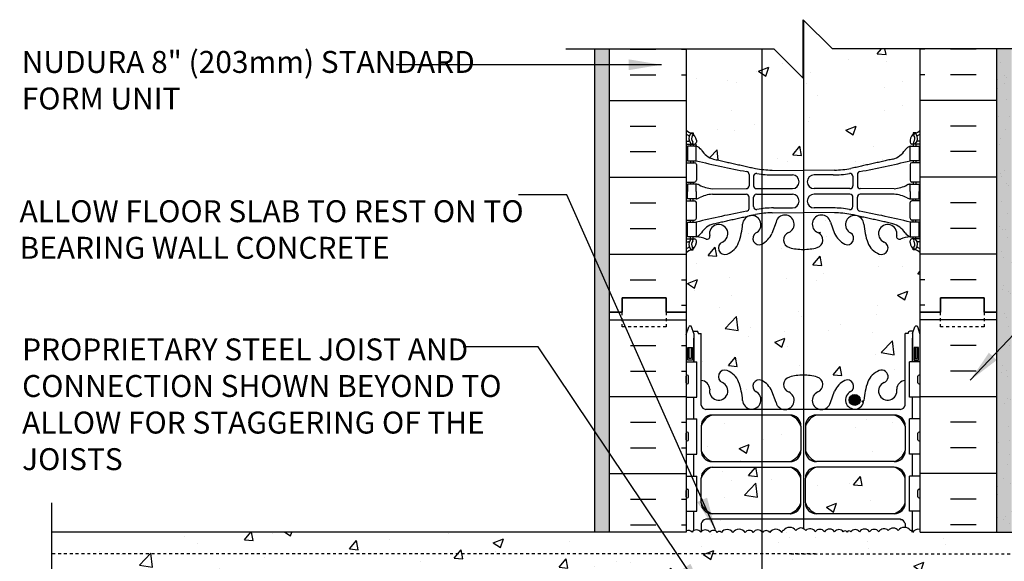
# Model space of a CAD drawing. Units: inches. Extents: x 168.2 to 226.5, y 174.9 to 250.6.
# Drawn here: x 168.2 to 201.9, y 231.8 to 250.3 of the extents above; entities that cross this region are included whole.
import ezdxf

# ---------------------------------------------------------------- set-up
doc = ezdxf.new("R2010")
doc.units = ezdxf.units.IN
doc.header["$LTSCALE"] = 0.5
doc.header["$MEASUREMENT"] = 0
doc.linetypes.add('DASHED2', pattern=[0.375, 0.25, -0.125])
doc.linetypes.add('HIDDEN2', pattern=[0.1875, 0.125, -0.0625])
for name, color, linetype in [('HATCH', 12, 'Continuous'), ('Hidden2', 12, 'HIDDEN2'), ('line25', 2, 'Continuous'), ('LINE3', 3, 'Continuous'), ('LINE50', 5, 'Continuous'), ('LINE9', 9, 'Continuous'), ('TEXT', 4, 'Continuous'), ('Web_Edge', 9, 'Continuous')]:
    doc.layers.add(name, color=color, linetype=linetype)
doc.styles.add('DIM', font='romans.shx', dxfattribs={"width": 0.7})
doc.styles.add('ROMANS', font='romans.shx', dxfattribs={"height": 0.75})
doc.dimstyles.new('ext_12', dxfattribs={"dimscale": 12, "dimtxt": 0.075, "dimasz": 0.09375, "dimexe": 0.09375, "dimexo": 0.0625, "dimgap": 0.0625, "dimtad": 1, "dimdec": 1, "dimzin": 2, "dimdsep": 46, "dimlunit": 4, "dimtxsty": 'DIM', "dimcen": 0.09, "dimdle": 0.09375, "dimclrt": 4, "dimadec": 0, "dimazin": 0, "dimtfac": 1, "dimtdec": 1, "dimtmove": 2, "dimatfit": 3, "dimfxl": 1, "dimfrac": 2, "dimtolj": 1, "dimtzin": 0, "dimarcsym": 0})

msp = doc.modelspace()

# ---------------------------------------------------------------- hatches: boundary and pattern name
at = {"layer": 'HATCH'}
h = msp.add_hatch(dxfattribs=at)
h.set_pattern_fill('AR-CONC', color=256, scale=0.5)
h.set_pattern_definition([(50, (0, 0), (3.5863, -0.31376), [0.375, -4.125]), (355, (0, 0), (-0.693757, 3.76096), [0.3, -3.3]), (100.4514, (0.299, -0.026), (2.892544, 3.4472), [0.3187, -3.50571]), (46.1842, (0, 1), (5.336207, -0.827596), [0.5625, -6.1875]), (96.6356, (0.4447, 0.931), (4.67331, 4.87059), [0.47805, -5.25857]), (351.1842, (0, 1), (4.67331, 4.87059), [0.45, -4.95]), (21, (0.5, 0.75), (2.984535, -2.013094), [0.375, -4.125]), (326, (0.5, 0.75), (1.216577, 3.62575), [0.3, -3.3]), (71.4514, (0.7487, 0.5822), (4.201112, 1.612656), [0.3187, -3.50571]), (37.5, (0, 0), (0.0607993, 1.6644693), [0, -3.26, 0, -3.35, 0, -3.3125]), (7.5, (0, 0), (1.315348, 1.972059), [0, -1.91, 0, -3.185, 0, -1.2625]), (327.5, (-1.115, 0), (2.669112, -0.1127744), [0, -1.25, 0, -3.9, 0, -5.175]), (317.5, (-1.615, 0), (2.915931, 0.500525), [0, -1.625, 0, -2.59, 0, -3.675])])
edge = h.paths.add_edge_path()
edge.add_line((198.975, 249.308), (195.975, 249.308))
edge.add_line((195.975, 249.308), (194.975, 250.308))
edge.add_line((194.975, 250.308), (194.975, 248.308))
edge.add_line((194.975, 248.308), (193.975, 249.308))
edge.add_line((193.975, 249.308), (190.975, 249.308))
edge.add_line((190.975, 249.308), (190.975, 246.534))
edge.add_arc((191.321, 246.895), 0.5, 226.2109, 246.4218)
edge.add_line((191.121, 246.437), (191.211, 246.437))
edge.add_line((191.211, 246.437), (191.211, 246.395))
edge.add_arc((191.071, 246.188), 0.25, 0, 55.9442, ccw=False)
edge.add_line((191.321, 246.188), (191.321, 246.121))
edge.add_arc((191.259, 246.121), 0.0625, -90, 0, ccw=False)
edge.add_line((191.259, 246.058), (191.211, 246.058))
edge.add_line((191.211, 246.058), (191.211, 245.988))
edge.add_line((191.211, 245.988), (191.316, 245.988))
edge.add_arc((191.194, 245.646), 0.364, 34.9775, 70.3387, ccw=False)
edge.add_arc((192.117, 246.257), 0.743, 212.7919, 253.8107)
edge.add_spline(control_points=[(191.909, 245.543), (193.347, 245.222)], knot_values=[0, 0, 1, 1], degree=1, periodic=0)
edge.add_arc((193.903, 248.154), 2.984, 259.2546, 270.0995)
edge.add_line((193.908, 245.17), (194.975, 245.154))
edge.add_line((194.975, 245.154), (196.042, 245.17))
edge.add_arc((196.047, 248.154), 2.984, 269.9005, 280.7454)
edge.add_spline(control_points=[(196.603, 245.222), (198.041, 245.543)], knot_values=[0, 0, 1, 1], degree=1, periodic=0)
edge.add_arc((197.833, 246.257), 0.743, 286.1893, 327.2081)
edge.add_arc((198.756, 245.646), 0.364, 109.6613, 145.0225, ccw=False)
edge.add_line((198.634, 245.988), (198.739, 245.988))
edge.add_line((198.739, 245.988), (198.739, 246.058))
edge.add_line((198.739, 246.058), (198.692, 246.058))
edge.add_arc((198.692, 246.121), 0.0625, 180, 270, ccw=False)
edge.add_line((198.629, 246.121), (198.629, 246.188))
edge.add_arc((198.879, 246.188), 0.25, 124.0558, 180, ccw=False)
edge.add_line((198.739, 246.395), (198.739, 246.437))
edge.add_line((198.739, 246.437), (198.829, 246.437))
edge.add_arc((198.629, 246.895), 0.5, 293.5782, 313.7891)
edge.add_line((198.975, 246.534), (198.975, 249.308))
h.paths.add_polyline_path([(198.975, 242.342, 0.088416), (198.829, 242.439), (198.739, 242.439), (198.739, 242.481, -0.249069), (198.629, 242.688), (198.629, 242.756, -0.414214), (198.692, 242.818), (198.739, 242.818), (198.739, 242.888), (198.634, 242.888, 0.085348), (198.305, 242.813, -0.669601), (198.172, 242.933, 2.087231), (197.738, 242.708, -1), (197.575, 242.3, -0.21345), (197.183, 242.689, -0.069923), (197.046, 243.333, 1.702394), (196.596, 243.02, -0.940793), (196.392, 242.637, -0.173075), (196.046, 243.004), (195.904, 243.39, 1.612474), (195.472, 243.031, -0.734872), (195.449, 242.52, -0.068475), (194.975, 242.458, -0.068475), (194.501, 242.52, -0.734872), (194.478, 243.031, 1.612474), (194.046, 243.39), (193.904, 243.004, -0.173075), (193.558, 242.637, -0.940793), (193.354, 243.02, 1.702394), (192.904, 243.333, -0.069923), (192.768, 242.689, -0.21345), (192.375, 242.3, -1), (192.212, 242.708, 2.087231), (191.778, 242.933, -0.669601), (191.646, 242.813, 0.085348), (191.316, 242.888), (191.211, 242.888), (191.211, 242.818), (191.259, 242.818, -0.414214), (191.321, 242.756), (191.321, 242.688, -0.249069), (191.211, 242.481), (191.211, 242.439), (191.121, 242.439, 0.088416), (190.975, 242.342), (190.975, 240.308), (190.975, 239.548), (191.06, 239.809, -0.6), (191.16, 239.809), (191.209, 239.659), (191.335, 239.659, -0.414214), (191.385, 239.609), (191.385, 239.579), (191.485, 239.579), (191.485, 237.977, -0.380397), (191.778, 237.682, 2.087231), (192.212, 237.907, -1), (192.375, 238.316, -0.21345), (192.768, 237.927, -0.069923), (192.904, 237.283, 1.702394), (193.354, 237.595, -0.940793), (193.558, 237.979, -0.173075), (193.904, 237.612), (194.046, 237.225, 1.612474), (194.478, 237.585, -0.734872), (194.501, 238.096, -0.068475), (194.975, 238.158, -0.068475), (195.449, 238.096, -0.734872), (195.472, 237.585, 1.612474), (195.904, 237.225), (196.046, 237.612, -0.173075), (196.392, 237.979, -0.940793), (196.596, 237.595, 1.702394), (197.046, 237.283, -0.069923), (197.183, 237.927, -0.21345), (197.575, 238.316, -1), (197.738, 237.907, 2.087231), (198.172, 237.682, -0.380392), (198.465, 237.977), (198.465, 239.579), (198.565, 239.579), (198.565, 239.609, -0.414214), (198.615, 239.659), (198.741, 239.659), (198.79, 239.809, -0.6), (198.89, 239.809), (198.975, 239.548), (198.975, 240.308)])
h.paths.add_polyline_path([(194.899, 236.422, 0.225652), (194.524, 236.797), (191.86, 236.797, 0.225652), (191.485, 236.422), (191.485, 235.581, 0.225652), (191.86, 235.206), (194.524, 235.206, 0.225652), (194.899, 235.581)])
h.paths.add_polyline_path([(194.524, 235.015), (191.86, 235.015, 0.225652), (191.485, 234.64), (191.485, 233.799, 0.225652), (191.86, 233.424), (194.524, 233.424, 0.225652), (194.899, 233.799), (194.899, 234.64, 0.225652)])
h.paths.add_polyline_path([(198.465, 234.64, 0.225652), (198.09, 235.015), (195.426, 235.015, 0.225652), (195.051, 234.64), (195.051, 233.799, 0.225652), (195.426, 233.424), (198.09, 233.424, 0.225652), (198.465, 233.799)])
h.paths.add_polyline_path([(198.465, 235.581), (198.465, 236.422, 0.225652), (198.09, 236.797), (195.426, 236.797, 0.225652), (195.051, 236.422), (195.051, 235.581, 0.225652), (195.426, 235.206), (198.09, 235.206, 0.225652)])
h.paths.add_polyline_path([(198.465, 233.089, 0.268138), (198.304, 233.237), (191.646, 233.237, 0.268156), (191.485, 233.089), (191.485, 232.808, -0.465708), (191.778, 232.792, -0.520567), (192.038, 232.785, -0.520567), (192.18, 232.785, -0.520567), (192.567, 232.785, -0.520567), (192.994, 232.785, -0.520567), (193.262, 232.785, -0.520567), (193.586, 232.785, -0.520567), (193.831, 232.785, -0.520567), (194.241, 232.785, -0.520567), (194.305, 232.848, -0.520567), (194.723, 232.848, -0.520567), (195.063, 232.848, -0.520567), (195.387, 232.808, -0.520567), (195.702, 232.808, -0.520567), (196.05, 232.808, -0.520567), (196.342, 232.808, -0.542707), (196.474, 232.798, -0.542707), (196.605, 232.808, -0.520567), (196.897, 232.808, -0.520567), (197.245, 232.808, -0.520567), (197.561, 232.808, -0.520567), (197.885, 232.848, -0.520567), (198.224, 232.848, -0.277855), (198.465, 232.955)])
h.paths.add_polyline_path([(225.491, 232.798), (198.975, 232.798), (198.975, 232.883, 0.314132), (198.706, 232.785, 0.520567), (198.643, 232.848, 0.520567), (198.224, 232.848, 0.520567), (197.885, 232.848, 0.520567), (197.561, 232.808, 0.520567), (197.245, 232.808, 0.520567), (196.897, 232.808, 0.520567), (196.605, 232.808, 0.542707), (196.474, 232.798, 0.542707), (196.342, 232.808, 0.520567), (196.05, 232.808, 0.520567), (195.702, 232.808, 0.520567), (195.387, 232.808, 0.520567), (195.063, 232.848, 0.520567), (194.723, 232.848, 0.520567), (194.305, 232.848, 0.520567), (194.241, 232.785, 0.520567), (193.831, 232.785, 0.520567), (193.586, 232.785, 0.520567), (193.262, 232.785, 0.520567), (192.994, 232.785, 0.520567), (192.567, 232.785, 0.520567), (192.18, 232.785, 0.520567), (192.038, 232.785, 0.520567), (191.778, 232.792, 0.486686), (191.476, 232.798, 0.486686), (191.175, 232.792, 0.366343), (190.975, 232.839), (190.975, 232.798), (169.269, 232.798), (169.269, 232.048), (195.4, 232.048), (225.491, 232.048)])
h.paths.add_polyline_path([(225.491, 232.048), (194.55, 232.048), (169.269, 232.048), (169.269, 231.548), (194.225, 231.548), (194.475, 231.548), (194.475, 229.722, -0.207191), (194.753, 229.551, -0.520546), (195.475, 229.551), (195.475, 231.548), (195.725, 231.548), (225.491, 231.548)])
h.paths.add_polyline_path([(189.873, 231.048), (193.975, 231.048), (193.975, 231.298), (169.269, 231.298), (169.269, 230.048), (188.873, 230.048)], flags=17)
h.paths.add_polyline_path([(194.225, 231.548), (169.269, 231.548), (169.269, 231.298), (193.975, 231.298, -0.414214)], flags=17)
h.paths.add_polyline_path([(225.491, 231.298), (195.975, 231.298), (195.975, 231.048), (200.077, 231.048), (201.077, 230.048), (225.491, 230.048)], flags=17)
h.paths.add_polyline_path([(225.491, 231.548), (195.725, 231.548, -0.414214), (195.975, 231.298), (225.491, 231.298)], flags=17)
h.paths.add_polyline_path([(196.975, 229.548), (195.475, 229.548), (195.475, 229.551, 0.520546), (194.753, 229.551, 0.207191), (194.475, 229.722), (194.475, 229.548), (192.975, 229.548), (192.975, 229.378), (196.975, 229.378)])
h.paths.add_polyline_path([(198.465, 229.527), (198.465, 229.548), (197.475, 229.548), (197.475, 229.378), (198.304, 229.378, 0.268138)])
h.paths.add_polyline_path([(192.975, 229.548), (192.475, 229.548), (192.475, 229.378), (192.975, 229.378)])
h.paths.add_polyline_path([(192.475, 229.548), (191.485, 229.548), (191.485, 229.527, 0.268156), (191.646, 229.378), (192.475, 229.378)])
h.paths.add_polyline_path([(192.475, 229.191), (191.86, 229.191, 0.225652), (191.485, 228.816), (191.485, 227.975, 0.225652), (191.86, 227.6), (192.475, 227.6)])
h.paths.add_polyline_path([(192.975, 229.191), (192.475, 229.191), (192.475, 227.6), (192.975, 227.6)])
h.paths.add_polyline_path([(194.899, 228.816, 0.225652), (194.524, 229.191), (192.975, 229.191), (192.975, 227.6), (194.524, 227.6, 0.225652), (194.899, 227.975)])
h.paths.add_polyline_path([(194.899, 227.035, 0.225652), (194.524, 227.41), (192.975, 227.41), (192.975, 225.819), (194.524, 225.819, 0.225652), (194.899, 226.194)])
h.paths.add_polyline_path([(192.975, 227.41), (192.475, 227.41), (192.475, 225.819), (192.975, 225.819)])
h.paths.add_polyline_path([(192.475, 227.41), (191.86, 227.41, 0.225652), (191.485, 227.035), (191.485, 226.194, 0.225652), (191.86, 225.819), (192.475, 225.819)])
h.paths.add_polyline_path([(196.975, 227.41), (195.426, 227.41, 0.225652), (195.051, 227.035), (195.051, 226.194, 0.225652), (195.426, 225.819), (196.975, 225.819)])
h.paths.add_polyline_path([(198.465, 227.035, 0.225652), (198.09, 227.41), (197.475, 227.41), (197.475, 225.819), (198.09, 225.819, 0.225652), (198.465, 226.194)])
h.paths.add_polyline_path([(198.465, 228.816, 0.225652), (198.09, 229.191), (197.475, 229.191), (197.475, 227.6), (198.09, 227.6, 0.225652), (198.465, 227.975)])
h.paths.add_polyline_path([(198.975, 222.308), (198.975, 223.067), (198.896, 222.825, -0.725737), (198.79, 222.806), (198.741, 222.956), (198.615, 222.956, -0.414214), (198.565, 223.006), (198.565, 223.036), (198.465, 223.036), (198.465, 224.638, -0.380392), (198.172, 224.933, 2.087231), (197.738, 224.708, -1), (197.575, 224.3, -0.21345), (197.183, 224.689, -0.069923), (197.046, 225.333, 0.180224), (196.949, 225.529), (196.696, 225.529), (196.696, 225.613, 0.717886), (196.575, 225.032, -1.059167), (196.368, 224.65, -0.16372), (196.046, 225.004), (195.904, 225.39, 1.612474), (195.472, 225.031, -0.734872), (195.449, 224.52, -0.068475), (194.975, 224.458, -0.068475), (194.501, 224.52, -0.734872), (194.478, 225.031, 1.612474), (194.046, 225.39), (193.904, 225.004, -0.16372), (193.582, 224.65, -1.059167), (193.375, 225.032, 0.717896), (193.254, 225.613), (193.254, 225.529), (193.001, 225.529, 0.180224), (192.904, 225.333, -0.069923), (192.768, 224.689, -0.21345), (192.375, 224.3, -1), (192.212, 224.708, 2.087231), (191.778, 224.933, -0.380397), (191.485, 224.638), (191.485, 223.036), (191.385, 223.036), (191.385, 223.006, -0.414214), (191.335, 222.956), (191.209, 222.956), (191.166, 222.825, -0.725737), (191.06, 222.806), (190.975, 223.067), (190.975, 222.308), (190.975, 220.273, 0.088416), (191.121, 220.176), (191.211, 220.176), (191.211, 220.134, -0.249069), (191.321, 219.927), (191.321, 219.86, -0.414214), (191.259, 219.797), (191.211, 219.797), (191.211, 219.727), (191.316, 219.727, 0.085348), (191.646, 219.803, -0.669601), (191.778, 219.682, 2.087231), (192.212, 219.907, -1), (192.375, 220.316, -0.21345), (192.768, 219.927, -0.069923), (192.904, 219.283, 1.629604), (193.375, 219.584, -1.059167), (193.582, 219.966, -0.16372), (193.904, 219.612), (194.046, 219.225, 1.612474), (194.478, 219.585, -0.734872), (194.501, 220.096, -0.068475), (194.975, 220.158, -0.068475), (195.449, 220.096, -0.734872), (195.472, 219.585, 1.612474), (195.904, 219.225), (196.046, 219.612, -0.16372), (196.368, 219.966, -1.059167), (196.575, 219.584, 1.629604), (197.046, 219.283, -0.069923), (197.183, 219.927, -0.21345), (197.575, 220.316, -1), (197.738, 219.907, 2.087231), (198.172, 219.682, -0.669601), (198.305, 219.803, 0.085348), (198.634, 219.727), (198.739, 219.727), (198.739, 219.797), (198.692, 219.797, -0.414214), (198.629, 219.86), (198.629, 219.927, -0.249069), (198.739, 220.134), (198.739, 220.176), (198.829, 220.176, 0.088416), (198.975, 220.273)])
h.paths.add_polyline_path([(198.975, 206.342, 0.088416), (198.829, 206.439), (198.739, 206.439), (198.739, 206.481, -0.249069), (198.629, 206.688), (198.629, 206.756, -0.414214), (198.692, 206.818), (198.739, 206.818), (198.739, 206.888), (198.634, 206.888, 0.085348), (198.305, 206.813, -0.669601), (198.172, 206.933, 2.087231), (197.738, 206.708, -1), (197.575, 206.3, -0.21345), (197.183, 206.689, -0.069923), (197.046, 207.333, 1.629604), (196.575, 207.032, -1.059167), (196.368, 206.65, -0.16372), (196.046, 207.004), (195.904, 207.39, 1.612474), (195.472, 207.031, -0.734872), (195.449, 206.52, -0.068475), (194.975, 206.458, -0.068475), (194.501, 206.52, -0.734872), (194.478, 207.031, 1.612474), (194.046, 207.39), (193.904, 207.004, -0.16372), (193.582, 206.65, -1.059167), (193.375, 207.032, 1.629604), (192.904, 207.333, -0.069923), (192.768, 206.689, -0.21345), (192.375, 206.3, -1), (192.212, 206.708, 2.087231), (191.778, 206.933, -0.669601), (191.646, 206.813, 0.085348), (191.316, 206.888), (191.211, 206.888), (191.211, 206.818), (191.259, 206.818, -0.414214), (191.321, 206.756), (191.321, 206.688, -0.249069), (191.211, 206.481), (191.211, 206.439), (191.121, 206.439, 0.088416), (190.975, 206.342), (190.975, 204.308), (194.178, 204.308), (195.178, 203.308), (195.178, 205.308), (196.178, 204.308), (198.975, 204.308)])
h = msp.add_hatch(dxfattribs=at)
h.set_pattern_fill('AR-SAND', color=256, scale=0.25, style=0)
h.set_pattern_definition([(142.5, (187.9534, 239.2246), (0.0157483, 0.481706), [0, -0.38, 0, -0.425, 0, -0.40625]), (172.5, (187.9534, 239.2246), (-0.442444, 0.705537), [0, -0.205, 0, -0.3425, 0, -0.13125]), (212.5, (188.2609, 239.2246), (-0.7785355, 0.0014148), [0, -0.125, 0, -0.45, 0, -0.5875]), (222.5, (188.2609, 239.2246), (-0.751532, 0.219419), [0, -0.0625, 0, -0.295, 0, -0.3375])])
h.paths.add_polyline_path([(187.85, 249.308), (188.35, 249.308), (188.35, 240.308), (188.35, 232.798), (187.85, 232.798)])
h.paths.add_polyline_path([(187.85, 215.548), (188.35, 215.548), (188.35, 204.308), (187.85, 204.308)])
h.paths.add_polyline_path([(169.269, 216.048), (169.269, 215.548), (190.475, 215.548), (190.475, 216.048)])
h = msp.add_hatch(dxfattribs=at)
h.set_pattern_fill('AR-SAND', color=256, scale=0.25, style=0)
h.set_pattern_definition([(37.5, (201.9967, 239.2246), (-0.0157483, 0.481706), [0, -0.38, 0, -0.425, 0, -0.40625]), (7.5, (201.9967, 239.2246), (0.442444, 0.705537), [0, -0.205, 0, -0.3425, 0, -0.13125]), (327.5, (201.6892, 239.2246), (0.7785355, 0.0014148), [0, -0.125, 0, -0.45, 0, -0.5875]), (317.5, (201.6892, 239.2246), (0.751532, 0.219419), [0, -0.0625, 0, -0.295, 0, -0.3375])])
h.paths.add_polyline_path([(202.1, 249.308), (201.6, 249.308), (201.6, 240.308), (201.6, 232.798), (202.1, 232.798)])
h.paths.add_polyline_path([(202.1, 215.548), (201.6, 215.548), (201.6, 204.308), (202.1, 204.308)])
h.paths.add_polyline_path([(225.491, 215.548), (225.491, 216.048), (199.475, 216.048), (199.475, 215.548)])
h = msp.add_hatch(dxfattribs=at)
h.set_pattern_fill('AR-SAND', color=256, scale=0.5, style=0)
h.set_pattern_definition([(37.5, (82.49065, 35.0751), (-0.0314967, 0.963412), [0, -0.76, 0, -0.85, 0, -0.8125]), (7.5, (82.4906, 35.0751), (0.8848884, 1.411073), [0, -0.41, 0, -0.685, 0, -0.2625]), (327.5, (81.87565, 35.0751), (1.557071, 0.0028295), [0, -0.25, 0, -0.9, 0, -1.175]), (317.5, (81.8756, 35.0751), (1.503063, 0.438838), [0, -0.125, 0, -0.59, 0, -0.675])])
h.paths.add_polyline_path([(202.1, 235.095), (201.6, 234.848), (201.6, 232.798), (202.1, 232.798)])
h.paths.add_polyline_path([(202.1, 239.945), (201.6, 239.698), (201.6, 234.848), (202.1, 235.095)])
h.paths.add_polyline_path([(202.1, 241.61), (201.6, 241.61), (201.6, 240.308), (201.6, 239.698), (202.1, 239.945)])
h.paths.add_polyline_path([(202.1, 249.308), (201.6, 249.308), (201.6, 241.61), (202.1, 241.61)])
h = msp.add_hatch(dxfattribs=at)
h.set_pattern_fill('INSUL', color=256, scale=7, style=0)
h.set_pattern_definition([(0, (-2735.1865, -174.7018), (0, 2.625), []), (0, (-2735.1865, -173.8268), (0, 2.625), [0.875, -0.875]), (0, (-2735.1865, -172.9518), (0, 2.625), [0.875, -0.875])])
h.paths.add_polyline_path([(188.35, 232.798), (190.975, 232.798), (190.975, 240.308), (190.288, 240.308), (190.288, 240.808), (188.788, 240.808), (188.788, 240.308), (188.35, 240.308)])
h.paths.add_polyline_path([(190.975, 229.548), (188.35, 229.548), (188.35, 222.308), (188.788, 222.308), (188.788, 222.808), (190.288, 222.808), (190.288, 222.308), (190.975, 222.308)])
h = msp.add_hatch(dxfattribs=at)
h.set_pattern_fill('AR-CONC', color=256, scale=0.5, style=0)
h.set_pattern_definition([(50, (3.2423, -2.7493), (3.5863, -0.31376), [0.375, -4.125]), (355, (3.2423, -2.7493), (-0.693757, 3.76096), [0.3, -3.3]), (100.4514, (3.5412, -2.7755), (2.892547, 3.447198), [0.3187, -3.50571]), (46.1842, (3.2423, -1.7493), (5.336205, -0.827595), [0.5625, -6.1875]), (96.6356, (3.687, -1.8183), (4.67331, 4.87059), [0.47805, -5.258565]), (351.1842, (3.2423, -1.7493), (4.67331, 4.87059), [0.45, -4.95]), (21, (3.7423, -1.9993), (2.984535, -2.013094), [0.375, -4.125]), (326, (3.7423, -1.9993), (1.216577, 3.62575), [0.3, -3.3]), (71.4514, (3.991, -2.167), (4.201113, 1.612652), [0.3187, -3.50571]), (37.5, (3.2423, -2.7493), (0.0607993, 1.664469), [0, -3.26, 0, -3.35, 0, -3.3125]), (7.5, (3.2423, -2.7493), (1.315348, 1.972059), [0, -1.91, 0, -3.185, 0, -1.2625]), (327.5, (2.1273, -2.7493), (2.669112, -0.1127744), [0, -1.25, 0, -3.9, 0, -5.175]), (317.5, (1.6273, -2.7493), (2.91593, 0.500525), [0, -1.625, 0, -2.59, 0, -3.675])])
h.paths.add_polyline_path([(193.562, 233.409), (193.562, 232.813, -0.047664), (193.586, 232.785, -0.520567), (193.831, 232.785, -0.520567), (194.241, 232.785, -0.520567), (194.305, 232.848, -0.520567), (194.723, 232.848, -0.373157), (194.987, 232.914), (194.987, 233.448), (194.975, 233.448), (193.975, 233.448, 0.046237)])
at = {"layer": 'LINE3'}
msp.add_hatch(color=256, dxfattribs=at).paths.add_polyline_path([(196.546, 237.314, 1), (196.921, 237.314, 1)])

# ---------------------------------------------------------------- linework, layer by layer
at = {"layer": 'HATCH'}
for p, q in [((189.063, 249.298), (189.938, 249.298)), ((190.813, 249.298), (190.975, 249.298)), ((199.137, 249.298), (198.975, 249.298)), ((200.887, 249.298), (200.012, 249.298)), ((189.063, 248.423), (189.938, 248.423)), ((190.813, 248.423), (190.975, 248.423)), ((199.137, 248.423), (198.975, 248.423)), ((200.887, 248.423), (200.012, 248.423)), ((194.98, 247.775), (194.98, 247.775)), ((188.35, 247.548), (190.975, 247.548)), ((201.6, 247.548), (198.975, 247.548)), ((189.063, 246.673), (189.938, 246.673)), ((200.887, 246.673), (200.012, 246.673)), ((189.063, 245.798), (189.938, 245.798)), ((200.887, 245.798), (200.012, 245.798)), ((188.35, 244.923), (190.975, 244.923)), ((201.6, 244.923), (198.975, 244.923)), ((189.063, 244.048), (189.938, 244.048)), ((200.887, 244.048), (200.012, 244.048)), ((189.063, 243.173), (189.938, 243.173)), ((200.887, 243.173), (200.012, 243.173)), ((188.35, 242.298), (190.975, 242.298)), ((201.6, 242.298), (198.975, 242.298)), ((189.063, 241.423), (189.938, 241.423)), ((190.813, 241.423), (190.975, 241.423)), ((199.137, 241.423), (198.975, 241.423)), ((200.887, 241.423), (200.012, 241.423)), ((190.813, 240.548), (190.975, 240.548)), ((199.137, 240.548), (198.975, 240.548)), ((201.6, 240.048), (198.975, 240.048)), ((200.887, 239.173), (200.012, 239.173)), ((200.887, 238.298), (200.012, 238.298)), ((201.6, 237.423), (198.975, 237.423)), ((200.887, 236.548), (200.012, 236.548)), ((200.887, 235.673), (200.012, 235.673)), ((201.6, 234.798), (198.975, 234.798)), ((200.887, 233.923), (200.012, 233.923)), ((200.887, 233.048), (200.012, 233.048))]:
    msp.add_line(p, q, dxfattribs=at)
for points in [[(198.975, 232.883, 0.314132), (198.706, 232.785, 0.520567), (198.643, 232.848, 0.520567), (198.224, 232.848, 0.520567), (197.885, 232.848, 0.520567), (197.561, 232.808, 0.520567), (197.245, 232.808, 0.520567), (196.897, 232.808, 0.520567), (196.605, 232.808, 0.542707), (196.474, 232.798, 0.542707), (196.342, 232.808, 0.520567), (196.05, 232.808, 0.520567), (195.702, 232.808, 0.520567), (195.387, 232.808, 0.520567), (195.063, 232.848, 0.520567), (194.723, 232.848, 0.520567), (194.305, 232.848, 0.520567), (194.241, 232.785, 0.520567), (193.831, 232.785, 0.520567), (193.586, 232.785, 0.520567), (193.262, 232.785, 0.520567), (192.994, 232.785, 0.520567), (192.567, 232.785, 0.520567), (192.18, 232.785, 0.520567), (192.038, 232.785, 0.520567), (191.778, 232.792, 0.486686), (191.476, 232.798)], [(191.476, 232.798, 0.486686), (191.175, 232.792, 0.366343), (190.975, 232.839, 0.366343)]]:
    msp.add_lwpolyline(points, format="xyb", dxfattribs=at)
at = {"layer": 'Hidden2', "linetype": 'HIDDEN2'}
for p, q in [((195.4, 232.048), (169.269, 232.048)), ((194.55, 232.048), (225.491, 232.048))]:
    msp.add_line(p, q, dxfattribs=at)
at = {"layer": 'line25'}
for p, q in [((190.975, 249.308), (190.975, 240.308)), ((198.975, 240.308), (198.975, 249.308)), ((190.975, 240.308), (190.975, 232.798)), ((198.975, 232.798), (198.975, 240.308)), ((190.975, 238.613), (191.34, 238.613)), ((191.34, 237.413), (191.34, 238.613)), ((198.975, 238.613), (198.61, 238.613)), ((198.61, 237.413), (198.61, 238.613)), ((190.975, 237.413), (191.34, 237.413)), ((198.975, 237.413), (198.61, 237.413)), ((190.975, 236.663), (191.34, 236.663)), ((191.34, 235.463), (191.34, 236.663)), ((198.975, 236.663), (198.61, 236.663)), ((198.61, 235.463), (198.61, 236.663)), ((190.975, 235.463), (191.34, 235.463)), ((198.975, 235.463), (198.61, 235.463)), ((190.975, 234.713), (191.34, 234.713)), ((191.34, 233.513), (191.34, 234.713)), ((198.975, 234.713), (198.61, 234.713)), ((198.61, 233.513), (198.61, 234.713)), ((190.975, 233.513), (191.34, 233.513)), ((198.975, 233.513), (198.61, 233.513))]:
    msp.add_line(p, q, dxfattribs=at)
at = {"layer": 'LINE3'}
for p, q in [((194.987, 250.296), (194.987, 232.914)), ((193.562, 249.308), (193.562, 205.264))]:
    msp.add_line(p, q, dxfattribs=at)
msp.add_circle((196.734, 237.314), 0.188, dxfattribs=at)
at = {"layer": 'LINE50'}
for p, q in [((188.35, 240.308), (188.35, 249.308)), ((201.6, 240.308), (201.6, 249.308)), ((188.35, 232.798), (188.35, 240.308)), ((201.6, 232.798), (201.6, 240.308))]:
    msp.add_line(p, q, dxfattribs=at)
for points in [[(188.35, 240.308), (188.788, 240.308), (188.788, 240.808), (190.288, 240.808), (190.288, 240.308), (190.975, 240.308)], [(190.975, 240.308), (190.288, 240.308), (190.288, 240.808), (188.788, 240.808), (188.788, 240.308), (188.35, 240.308)], [(201.6, 240.308), (201.163, 240.308), (201.163, 240.808), (199.663, 240.808), (199.663, 240.308), (198.975, 240.308)], [(198.975, 240.308), (199.663, 240.308), (199.663, 240.808), (201.163, 240.808), (201.163, 240.308), (201.6, 240.308)]]:
    msp.add_lwpolyline(points, dxfattribs=at)
at = {"layer": 'LINE9'}
for p, q in [((194.975, 248.308), (194.975, 250.308)), ((194.975, 250.308), (195.975, 249.308)), ((186.862, 249.308), (193.975, 249.308)), ((187.85, 232.798), (187.85, 249.308)), ((193.975, 249.308), (194.975, 248.308)), ((203.088, 249.308), (195.975, 249.308)), ((190.975, 237.903), (190.975, 238.123)), ((190.975, 238.068), (190.975, 238.068)), ((191.015, 238.163), (191.015, 238.163)), ((191.055, 237.903), (191.055, 238.123)), ((198.895, 237.903), (198.895, 238.123)), ((198.935, 238.163), (198.935, 238.163)), ((198.975, 237.903), (198.975, 238.123)), ((198.975, 238.068), (198.975, 238.068)), ((190.975, 237.958), (190.975, 237.958)), ((191.015, 237.863), (191.015, 237.863)), ((198.935, 237.863), (198.935, 237.863)), ((198.975, 237.958), (198.975, 237.958)), ((190.975, 235.953), (190.975, 236.173)), ((190.975, 236.118), (190.975, 236.118)), ((190.975, 236.008), (190.975, 236.008)), ((191.015, 236.213), (191.015, 236.213)), ((191.055, 235.953), (191.055, 236.173)), ((198.895, 235.953), (198.895, 236.173)), ((198.935, 236.213), (198.935, 236.213)), ((198.975, 235.953), (198.975, 236.173)), ((198.975, 236.118), (198.975, 236.118)), ((198.975, 236.008), (198.975, 236.008)), ((191.015, 235.913), (191.015, 235.913)), ((198.935, 235.913), (198.935, 235.913)), ((190.975, 234.003), (190.975, 234.223)), ((190.975, 234.168), (190.975, 234.168)), ((190.975, 234.058), (190.975, 234.058)), ((191.015, 234.263), (191.015, 234.263)), ((191.015, 233.963), (191.015, 233.963)), ((191.055, 234.003), (191.055, 234.223)), ((198.895, 234.003), (198.895, 234.223)), ((198.935, 234.263), (198.935, 234.263)), ((198.935, 233.963), (198.935, 233.963)), ((198.975, 234.003), (198.975, 234.223)), ((198.975, 234.168), (198.975, 234.168)), ((198.975, 234.058), (198.975, 234.058)), ((190.975, 232.798), (169.269, 232.798)), ((198.975, 232.798), (225.491, 232.798))]:
    msp.add_line(p, q, dxfattribs=at)
at = {"layer": 'LINE9', "linetype": 'DASHED2', "ltscale": 0.15}
for points in [[(190.288, 240.308), (190.288, 240.308), (190.288, 239.808), (188.788, 239.808), (188.788, 240.308), (188.788, 240.308)], [(201.163, 240.308), (201.163, 240.308), (201.163, 239.808), (199.663, 239.808), (199.663, 240.308), (199.663, 240.308)]]:
    msp.add_lwpolyline(points, dxfattribs=at)
at = {"layer": 'LINE9'}
msp.add_lwpolyline([(169.269, 233.798), (169.269, 225.423), (170.269, 224.423), (168.269, 224.423), (169.269, 223.423), (169.269, 214.548)], dxfattribs=at)
for centre, start, end in [((191.015, 238.123), 90, 180), ((191.015, 238.123), 360, 90), ((198.935, 238.123), 90, 180), ((198.935, 238.123), 0, 90), ((191.015, 237.903), 180, 270), ((191.015, 237.903), 270, 0), ((198.935, 237.903), 180, 270), ((198.935, 237.903), 270, 0), ((191.015, 236.173), 90, 180), ((191.015, 236.173), 360, 90), ((198.935, 236.173), 90, 180), ((198.935, 236.173), 0, 90), ((191.015, 235.953), 180, 270), ((191.015, 235.953), 270, 0), ((198.935, 235.953), 180, 270), ((198.935, 235.953), 270, 0), ((191.015, 234.223), 90, 180), ((191.015, 234.003), 180, 270), ((191.015, 234.223), 360, 90), ((191.015, 234.003), 270, 0), ((198.935, 234.223), 90, 180), ((198.935, 234.003), 180, 270), ((198.935, 234.223), 0, 90), ((198.935, 234.003), 270, 0)]:
    msp.add_arc(centre, 0.04, start, end, dxfattribs=at)
at = {"layer": 'Web_Edge'}
for p, q in [((191.121, 246.437), (191.211, 246.437)), ((191.211, 246.437), (191.211, 246.395)), ((198.829, 246.437), (198.739, 246.437)), ((198.739, 246.437), (198.739, 246.395)), ((190.975, 246.158), (191.053, 246.158)), ((191.321, 246.188), (191.321, 246.121)), ((198.629, 246.188), (198.629, 246.121)), ((198.975, 246.158), (198.897, 246.158)), ((190.975, 246.058), (191.259, 246.058)), ((191.121, 246.058), (191.121, 245.988)), ((191.211, 246.058), (191.211, 245.988)), ((198.975, 246.058), (198.692, 246.058)), ((198.739, 246.058), (198.739, 245.988)), ((198.829, 246.058), (198.829, 245.988)), ((190.975, 245.418), (191.259, 245.418)), ((191.121, 245.488), (191.121, 245.418)), ((191.211, 245.488), (191.211, 245.418)), ((198.975, 245.418), (198.692, 245.418)), ((198.739, 245.488), (198.739, 245.418)), ((198.829, 245.488), (198.829, 245.418)), ((191.321, 245.356), (191.321, 244.821)), ((193.908, 245.17), (194.975, 245.154)), ((196.042, 245.17), (194.975, 245.154)), ((198.629, 245.356), (198.629, 244.821)), ((190.975, 244.758), (191.259, 244.758)), ((191.121, 244.758), (191.121, 244.688)), ((191.211, 244.758), (191.211, 244.688)), ((193.123, 245.018), (193.123, 244.634)), ((193.276, 244.956), (193.276, 244.634)), ((193.956, 245.002), (194.603, 245.002)), ((195.994, 245.002), (195.347, 245.002)), ((196.674, 244.956), (196.674, 244.634)), ((196.827, 245.018), (196.827, 244.634)), ((198.975, 244.758), (198.692, 244.758)), ((198.739, 244.758), (198.739, 244.688)), ((198.829, 244.758), (198.829, 244.688)), ((191.869, 244.533), (193.023, 244.534)), ((193.376, 244.534), (194.603, 244.534)), ((196.574, 244.534), (195.347, 244.534)), ((198.081, 244.533), (196.927, 244.534)), ((190.975, 244.118), (191.259, 244.118)), ((191.121, 244.118), (191.121, 244.188)), ((191.211, 244.118), (191.211, 244.188)), ((191.869, 244.344), (193.023, 244.343)), ((193.123, 243.858), (193.123, 244.243)), ((193.276, 243.92), (193.276, 244.243)), ((193.376, 244.343), (194.603, 244.343)), ((196.574, 244.343), (195.347, 244.343)), ((196.674, 243.92), (196.674, 244.243)), ((196.827, 243.858), (196.827, 244.243)), ((198.081, 244.344), (196.927, 244.343)), ((198.975, 244.118), (198.692, 244.118)), ((198.739, 244.118), (198.739, 244.188)), ((198.829, 244.118), (198.829, 244.188)), ((191.321, 243.521), (191.321, 244.056)), ((193.908, 243.706), (194.975, 243.722)), ((193.956, 243.874), (194.603, 243.874)), ((196.042, 243.706), (194.975, 243.722)), ((195.994, 243.874), (195.347, 243.874)), ((198.629, 243.521), (198.629, 244.056)), ((190.975, 243.458), (191.259, 243.458)), ((191.121, 243.388), (191.121, 243.458)), ((191.211, 243.388), (191.211, 243.458)), ((194.046, 243.39), (193.904, 243.004)), ((195.904, 243.39), (196.046, 243.004)), ((198.975, 243.458), (198.692, 243.458)), ((198.739, 243.388), (198.739, 243.458)), ((198.829, 243.388), (198.829, 243.458)), ((190.975, 242.818), (191.259, 242.818)), ((190.975, 242.718), (191.053, 242.718)), ((191.121, 242.818), (191.121, 242.888)), ((191.211, 242.818), (191.211, 242.888)), ((191.321, 242.688), (191.321, 242.756)), ((198.629, 242.688), (198.629, 242.756)), ((198.975, 242.818), (198.692, 242.818)), ((198.739, 242.818), (198.739, 242.888)), ((198.829, 242.818), (198.829, 242.888)), ((198.975, 242.718), (198.897, 242.718)), ((191.121, 242.439), (191.211, 242.439)), ((191.211, 242.439), (191.211, 242.481)), ((198.739, 242.439), (198.739, 242.481)), ((198.829, 242.439), (198.739, 242.439)), ((190.975, 239.548), (191.06, 239.809)), ((191.235, 239.579), (191.16, 239.809)), ((198.715, 239.579), (198.79, 239.809)), ((198.975, 239.548), (198.89, 239.809)), ((191.209, 239.659), (191.335, 239.659)), ((191.235, 239.579), (191.235, 238.613)), ((191.375, 239.609), (191.375, 239.609)), ((191.385, 239.609), (191.385, 239.609)), ((191.385, 239.609), (191.385, 239.579)), ((191.385, 239.579), (191.485, 239.579)), ((191.485, 237.132), (191.485, 239.579)), ((198.565, 239.579), (198.465, 239.579)), ((198.465, 237.132), (198.465, 239.579)), ((198.565, 239.609), (198.565, 239.609)), ((198.565, 239.609), (198.565, 239.579)), ((198.741, 239.659), (198.615, 239.659)), ((198.715, 239.579), (198.715, 238.613)), ((194.046, 237.225), (193.904, 237.612)), ((195.904, 237.225), (196.046, 237.612)), ((198.304, 236.984), (191.646, 236.984)), ((194.524, 236.797), (191.86, 236.797)), ((198.09, 236.797), (195.426, 236.797)), ((191.485, 236.422), (191.485, 235.581)), ((194.899, 236.422), (194.899, 235.581)), ((195.051, 236.423), (195.051, 235.582)), ((198.465, 236.422), (198.465, 235.581)), ((191.86, 235.206), (194.524, 235.206)), ((191.86, 235.015), (194.524, 235.015)), ((198.09, 235.206), (195.426, 235.206)), ((198.09, 235.015), (195.426, 235.015)), ((191.485, 233.799), (191.485, 234.64)), ((194.899, 233.799), (194.899, 234.64)), ((195.051, 233.799), (195.051, 234.639)), ((198.465, 233.799), (198.465, 234.64)), ((194.524, 233.424), (191.86, 233.424)), ((198.09, 233.424), (195.426, 233.424)), ((191.485, 233.089), (191.485, 232.808)), ((198.304, 233.237), (191.646, 233.237)), ((198.465, 233.089), (198.465, 232.955))]:
    msp.add_line(p, q, dxfattribs=at)
for points in [[(191.016, 245.488), (191.316, 245.488), (191.316, 245.988), (191.016, 245.988)], [(198.934, 245.488), (198.634, 245.488), (198.634, 245.988), (198.934, 245.988)], [(191.016, 243.388), (191.316, 243.388), (191.316, 242.888), (191.016, 242.888)], [(198.934, 243.388), (198.634, 243.388), (198.634, 242.888), (198.934, 242.888)], [(191.185, 238.669), (191.035, 238.669), (191.035, 239.109), (191.185, 239.109)], [(191.145, 238.729), (191.075, 238.729), (191.075, 239.109), (191.145, 239.109)], [(198.765, 238.669), (198.915, 238.669), (198.915, 239.109), (198.765, 239.109)], [(198.805, 238.729), (198.875, 238.729), (198.875, 239.109), (198.805, 239.109)]]:
    msp.add_lwpolyline(points, close=True, dxfattribs=at)
for points in [[(191.316, 244.438), (191.316, 244.688), (191.016, 244.688), (191.016, 244.438)], [(191.316, 244.438), (191.316, 244.188), (191.016, 244.188), (191.016, 244.438)], [(198.634, 244.438), (198.634, 244.688), (198.934, 244.688), (198.934, 244.438)], [(198.634, 244.438), (198.634, 244.188), (198.934, 244.188), (198.934, 244.438)], [(191.235, 238.613), (191.235, 239.429)], [(198.715, 238.613), (198.715, 239.429)], [(191.235, 236.663), (191.235, 237.413)], [(198.715, 236.663), (198.715, 237.413)], [(191.235, 234.713), (191.235, 235.463)], [(198.715, 234.713), (198.715, 235.463)], [(191.235, 232.844), (191.235, 233.513)], [(198.715, 232.797), (198.715, 233.513)]]:
    msp.add_lwpolyline(points, dxfattribs=at)
for centre, radius, start, end in [((191.321, 246.895), 0.5, 226.2109, 250.5288), ((191.157, 246.374), 0.045, 321.448, 139.1879), ((191.071, 246.188), 0.25, 0, 70.5288), ((198.879, 246.188), 0.25, 109.4712, 180), ((198.793, 246.374), 0.045, 40.8121, 218.552), ((198.629, 246.895), 0.5, 289.4712, 313.7891), ((191.321, 246.895), 0.6, 234.7832, 245.0748), ((191.053, 246.178), 0.0196, 269.4032, 15.4901), ((191.315, 246.243), 0.25, 140.1145, 222.4609), ((191.059, 246.332), 0.021, 343.464, 63.9957), ((191.164, 246.104), 0.045, 222.4609, 42.4609), ((191.315, 246.243), 0.16, 140.0001, 222.4609), ((191.259, 246.121), 0.0625, 270, 0), ((198.692, 246.121), 0.0625, 180, 270), ((198.787, 246.104), 0.045, 137.5391, 317.5391), ((198.635, 246.243), 0.16, 317.5391, 39.9999), ((198.635, 246.243), 0.25, 317.5391, 39.8855), ((198.891, 246.332), 0.021, 116.0043, 196.536), ((198.897, 246.178), 0.0196, 164.5099, 270.5968), ((198.629, 246.895), 0.6, 294.9252, 305.2168), ((191.194, 245.646), 0.364, 34.9775, 70.3387), ((192.117, 246.257), 0.743, 212.7919, 253.8107), ((197.833, 246.257), 0.743, 286.1893, 327.2081), ((198.756, 245.646), 0.364, 109.6613, 145.0225), ((191.259, 245.356), 0.0625, 0, 90), ((198.125, 272.909), 28.253, 256.0552, 259.6343), ((191.825, 272.909), 28.253, 280.3657, 283.9448), ((198.692, 245.356), 0.0625, 90, 180), ((193.023, 245.018), 0.1, 360, 79.6343), ((193.903, 248.154), 2.984, 259.2546, 270.0995), ((196.047, 248.154), 2.984, 269.9005, 280.7454), ((196.927, 245.018), 0.1, 100.3657, 180), ((191.259, 244.821), 0.0625, 270, 0), ((193.376, 244.956), 0.1, 79.2546, 180), ((193.951, 247.986), 2.984, 259.2546, 270.0995), ((194.603, 244.768), 0.234, 270, 90), ((195.347, 244.768), 0.234, 90, 270), ((196, 247.986), 2.984, 269.9005, 280.7454), ((196.574, 244.956), 0.1, 0, 100.7454), ((198.692, 244.821), 0.0625, 180, 270), ((191.312, 244.47), 0.219, 60.4937, 88.92), ((191.954, 245.689), 1.16, 242.5844, 265.8032), ((193.023, 244.634), 0.1, 270.0388, 360), ((193.376, 244.634), 0.1, 180, 270), ((196.574, 244.634), 0.1, 270, 0), ((196.927, 244.634), 0.1, 180, 269.9612), ((197.996, 245.689), 1.16, 274.1968, 297.4156), ((198.638, 244.47), 0.219, 91.08, 119.5063), ((191.259, 244.056), 0.0625, 0, 90), ((191.312, 244.407), 0.219, 271.08, 299.5063), ((191.954, 243.187), 1.16, 94.1968, 117.4156), ((193.023, 244.243), 0.1, 0, 89.9612), ((193.376, 244.243), 0.1, 90, 180), ((194.603, 244.109), 0.234, 270, 90), ((195.347, 244.109), 0.234, 90, 270), ((196.574, 244.243), 0.1, 0, 90), ((196.927, 244.243), 0.1, 90.0388, 180), ((197.996, 243.187), 1.16, 62.5844, 85.8032), ((198.638, 244.407), 0.219, 240.4937, 268.92), ((198.692, 244.056), 0.0625, 90, 180), ((198.125, 215.968), 28.253, 100.3657, 103.9448), ((193.023, 243.858), 0.1, 280.3657, 0), ((193.376, 243.92), 0.1, 180, 280.7454), ((193.951, 240.89), 2.984, 89.9005, 100.7454), ((196, 240.89), 2.984, 79.2546, 90.0995), ((196.574, 243.92), 0.1, 259.2546, 0), ((196.927, 243.858), 0.1, 180, 259.6343), ((191.825, 215.968), 28.253, 76.0552, 79.6343), ((191.259, 243.521), 0.0625, 270, 0), ((193.216, 243.302), 0.314, 296.0652, 177.2643), ((193.903, 240.723), 2.984, 89.9005, 100.7454), ((194.351, 243.318), 0.314, 293.8084, 166.5854), ((195.599, 243.318), 0.314, 13.4146, 246.1916), ((196.047, 240.723), 2.984, 79.2546, 90.0995), ((196.734, 243.302), 0.314, 2.7357, 243.9348), ((198.692, 243.521), 0.0625, 180, 270), ((192.117, 242.62), 0.743, 106.1893, 147.2081), ((192.085, 242.995), 0.314, 293.8084, 191.4114), ((190.545, 243.498), 2.365, 339.9985, 355.6105), ((199.405, 243.498), 2.365, 184.3895, 200.0015), ((197.865, 242.995), 0.314, 348.5886, 246.1916), ((197.833, 242.62), 0.743, 32.7919, 73.8107), ((191.053, 242.699), 0.0196, 344.5099, 90.5968), ((191.315, 242.634), 0.25, 137.5391, 219.8855), ((191.164, 242.772), 0.045, 317.5391, 137.5391), ((191.315, 242.634), 0.16, 137.5391, 219.9999), ((191.259, 242.756), 0.0625, 360, 90), ((191.194, 243.231), 0.364, 289.6613, 325.0225), ((191.261, 241.893), 0.997, 66.8533, 86.8462), ((191.687, 242.9), 0.0968, 249.5669, 19.8449), ((193.468, 242.835), 0.217, 121.463, 294.4736), ((193.217, 243.305), 0.75, 297.0295, 336.3062), ((194.569, 242.779), 0.268, 109.9662, 255.2108), ((195.381, 242.779), 0.268, 284.7892, 70.0338), ((196.733, 243.305), 0.75, 203.6938, 242.9705), ((196.482, 242.835), 0.217, 245.5264, 58.537), ((198.263, 242.9), 0.0968, 160.1551, 290.4331), ((198.689, 241.893), 0.997, 93.1538, 113.1467), ((198.756, 243.231), 0.364, 214.9775, 250.3387), ((198.692, 242.756), 0.0625, 90, 180), ((198.787, 242.772), 0.045, 42.4609, 222.4609), ((198.635, 242.634), 0.16, 320.0001, 42.4609), ((198.635, 242.634), 0.25, 320.1145, 42.4609), ((198.897, 242.699), 0.0196, 89.4032, 195.4901), ((191.321, 241.981), 0.6, 114.9252, 125.2168), ((191.321, 241.981), 0.5, 109.4712, 133.7891), ((191.059, 242.544), 0.021, 296.0043, 16.536), ((191.157, 242.503), 0.045, 220.8121, 38.552), ((191.071, 242.688), 0.25, 289.4712, 360), ((192.294, 242.504), 0.22, 111.8037, 291.8037), ((192.136, 242.933), 0.677, 290.6803, 338.8761), ((194.964, 244.212), 1.754, 254.7082, 270.3771), ((194.987, 244.212), 1.754, 269.6229, 285.2918), ((197.814, 242.933), 0.677, 201.1239, 249.3197), ((197.656, 242.504), 0.22, 248.1963, 68.1963), ((198.879, 242.688), 0.25, 180, 250.5288), ((198.793, 242.503), 0.045, 141.448, 319.1879), ((198.629, 241.981), 0.5, 46.2109, 70.5288), ((198.891, 242.544), 0.021, 163.464, 243.9957), ((198.629, 241.981), 0.6, 54.7832, 65.0748), ((191.11, 239.782), 0.0567, 28.0725, 151.9275), ((198.84, 239.782), 0.0567, 28.0725, 151.9275), ((191.335, 239.609), 0.05, 0, 90), ((198.615, 239.609), 0.05, 90, 180), ((192.294, 238.111), 0.22, 68.1963, 248.1963), ((192.136, 237.683), 0.677, 21.1239, 69.3197), ((193.468, 237.781), 0.217, 65.5264, 238.537), ((194.569, 237.837), 0.268, 104.7892, 250.0338), ((194.964, 236.404), 1.754, 89.6229, 105.2918), ((194.987, 236.404), 1.754, 74.7082, 90.3771), ((195.381, 237.837), 0.268, 289.9662, 75.2108), ((196.482, 237.781), 0.217, 301.463, 114.4736), ((197.814, 237.683), 0.677, 110.6803, 158.8761), ((197.656, 238.111), 0.22, 291.8037, 111.8037), ((191.466, 237.665), 0.313, 3.1389, 86.4456), ((192.085, 237.62), 0.314, 168.5886, 66.1916), ((190.545, 237.118), 2.365, 4.3895, 20.0015), ((193.217, 237.311), 0.75, 23.6938, 62.9705), ((196.733, 237.311), 0.75, 117.0295, 156.3062), ((199.405, 237.118), 2.365, 159.9985, 175.6105), ((197.865, 237.62), 0.314, 113.8084, 11.4114), ((198.484, 237.665), 0.313, 93.5554, 176.8611), ((193.216, 237.314), 0.314, 182.7357, 63.9348), ((194.351, 237.298), 0.314, 193.4146, 66.1916), ((195.599, 237.298), 0.314, 113.8084, 346.5854), ((196.734, 237.314), 0.314, 116.0652, 357.2643), ((191.694, 237.198), 0.219, 197.3882, 257.4322), ((198.256, 237.198), 0.219, 282.5678, 342.6083), ((192.067, 236.215), 0.617, 109.5682, 160.4318), ((191.86, 236.422), 0.375, 90, 180), ((194.317, 236.215), 0.617, 19.5682, 70.4318), ((194.524, 236.422), 0.375, 360, 90), ((195.633, 236.215), 0.617, 109.5682, 160.4318), ((195.426, 236.422), 0.375, 90, 180), ((197.883, 236.215), 0.617, 19.5682, 70.4318), ((198.09, 236.422), 0.375, 360, 90), ((192.067, 235.788), 0.617, 199.5682, 250.4318), ((191.86, 235.581), 0.375, 180, 270), ((194.317, 235.788), 0.617, 289.5682, 340.4318), ((194.524, 235.581), 0.375, 270, 0), ((195.633, 235.788), 0.617, 199.5682, 250.4318), ((195.426, 235.581), 0.375, 180, 270), ((197.883, 235.788), 0.617, 289.5682, 340.4318), ((198.09, 235.581), 0.375, 270, 0), ((192.067, 234.433), 0.617, 109.5682, 160.4318), ((191.86, 234.64), 0.375, 90, 180), ((194.317, 234.433), 0.617, 19.5682, 70.4318), ((194.524, 234.64), 0.375, 360, 90), ((195.633, 234.433), 0.617, 109.5682, 160.4318), ((195.426, 234.64), 0.375, 90, 180), ((197.883, 234.433), 0.617, 19.5682, 70.4318), ((198.09, 234.64), 0.375, 360, 90), ((192.067, 234.006), 0.617, 199.5682, 250.4318), ((191.86, 233.799), 0.375, 180, 270), ((194.317, 234.006), 0.617, 289.5682, 340.4318), ((194.524, 233.799), 0.375, 270, 0), ((195.633, 234.006), 0.617, 199.5682, 250.4318), ((195.426, 233.799), 0.375, 180, 270), ((197.883, 234.006), 0.617, 289.5682, 340.4318), ((198.09, 233.799), 0.375, 270, 0), ((191.694, 233.023), 0.219, 102.5678, 162.612), ((198.256, 233.023), 0.219, 17.3917, 77.4322)]:
    msp.add_arc(centre, radius, start, end, dxfattribs=at)
for points in [[(191.909, 245.543), (193.347, 245.222)], [(198.041, 245.543), (196.603, 245.222)], [(191.909, 243.334), (193.347, 243.654)], [(198.041, 243.334), (196.603, 243.654)]]:
    msp.add_open_spline(points, degree=1, dxfattribs=at)

# ---------------------------------------------------------------- texts
at = {"layer": 'TEXT', "char_height": 0.75, "attachment_point": 4, "style": 'ROMANS'}
for s, insert, width in [('\\A1;NUDURA 8" (203mm) STANDARD FORM UNIT', (168.259, 248.239), 16.57727), ('ALLOW FLOOR SLAB TO REST ON TO BEARING WALL CONCRETE', (168.183, 243.04), 18.08617), ('\\A1;PROPRIETARY STEEL JOIST AND CONNECTION SHOWN BEYOND TO ALLOW FOR STAGGERING OF THE JOISTS', (168.27, 237.164), 17.24537)]:
    msp.add_mtext(s, dxfattribs=dict(at, insert=insert, width=width))

# ---------------------------------------------------------------- leaders
at = {"layer": 'TEXT'}
for points in [[(190.127, 248.768), (181.06, 248.768)], [(200.686, 237.983), (207.771, 245.49), (209.933, 245.49)], [(191.975, 232.871), (186.895, 244.325), (185.242, 244.325)], [(191.594, 230.677), (185.914, 239.131), (183.348, 239.131)], [(201.329, 229.108), (206.575, 237.344), (208.109, 237.344)]]:
    msp.add_leader(points, dimstyle='ext_12', override={"dimgap": 0.0625, "dimtad": 0}, dxfattribs=at)

doc.saveas('drawing.dxf')
